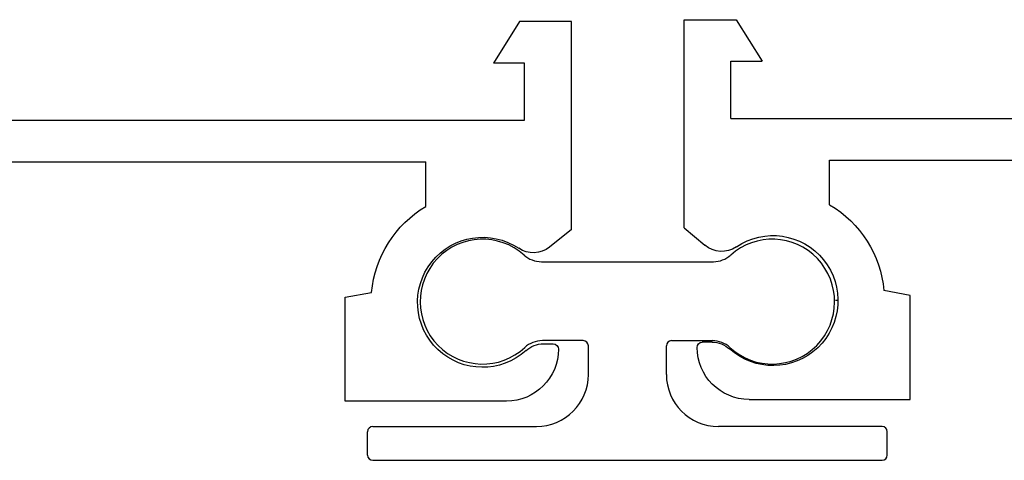
# Model space of a CAD drawing. Extents: x -1957 to 1285, y -47 to 3157.
# Drawn here: x -662 to -624, y 2198 to 2215 of the extents above; entities that cross this region are included whole.
import ezdxf

# ---------------------------------------------------------------- set-up
doc = ezdxf.new("R2010")
doc.units = 0
doc.layers.get('0').update_dxf_attribs({"linetype": 'CONTINUOUS'})

# ---------------------------------------------------------------- blocks, each defined once
blk = doc.blocks.new('*U298')
at = {"extrusion": (0, 0, -1)}
for p, q in [((-636.171, 2206.541), (-636.171, 2214.541)), ((-636.171, 2214.541), (-634.171, 2214.541)), ((-634.171, 2214.541), (-633.171, 2212.941)), ((-602.571, 2214.541), (-603.571, 2212.941)), ((-600.571, 2214.541), (-602.571, 2214.541)), ((-600.571, 2206.541), (-600.571, 2214.541)), ((-634.371, 2212.941), (-633.171, 2212.941)), ((-634.371, 2210.741), (-634.371, 2212.941)), ((-602.371, 2212.941), (-603.571, 2212.941)), ((-602.371, 2210.741), (-602.371, 2212.941)), ((-634.371, 2210.741), (-602.371, 2210.741)), ((-630.571, 2207.427), (-630.571, 2209.141)), ((-630.571, 2209.141), (-606.171, 2209.141)), ((-606.171, 2207.427), (-606.171, 2209.141)), ((-636.171, 2206.541), (-635.369, 2205.866)), ((-600.571, 2206.541), (-601.415, 2205.866)), ((-627.471, 2203.941), (-628.483, 2204.123)), ((-627.471, 2199.941), (-627.471, 2203.941)), ((-609.271, 2203.941), (-608.259, 2204.123)), ((-609.271, 2199.941), (-609.271, 2203.941)), ((-635.093, 2202.141), (-635.471, 2202.141)), ((-601.649, 2202.141), (-601.271, 2202.141)), ((-633.671, 2199.941), (-627.471, 2199.941)), ((-603.071, 2199.941), (-609.271, 2199.941))]:
    blk.add_line(p, q, dxfattribs=at)
for centre, radius, start, end in [((632.746, 2203.741), 4.28, 120.5476, 174.878), ((603.996, 2203.741), 4.28, 5.122, 59.4524), ((632.75, 2203.741), 2.5, 55.6513, 312.0246), ((603.992, 2203.741), 2.5, 227.9754, 123.8931), ((634.725, 2206.631), 1, 235.6513, 310.0957), ((602.04, 2206.646), 1, 231.3402, 303.8931), ((635.471, 2201.941), 0.2, 0, 90), ((633.671, 2201.941), 2, 270, 0), ((635.093, 2201.141), 1, 90, 132.0246), ((603.071, 2201.941), 2, 180, 270), ((601.649, 2201.141), 1, 47.9754, 90), ((601.271, 2201.941), 0.2, 90, 180)]:
    blk.add_arc(centre, radius, start, end, dxfattribs=at)
blk = doc.blocks.new('*U299')
for p, q in [((-641.662, 2205.236), (-635.045, 2205.236)), ((-640.053, 2202.2), (-641.623, 2202.2)), ((-639.853, 2200.9), (-639.853, 2202)), ((-636.853, 2200.9), (-636.853, 2202)), ((-636.653, 2202.2), (-635.084, 2202.2)), ((-648.153, 2198.9), (-641.853, 2198.9)), ((-628.553, 2198.9), (-634.853, 2198.9)), ((-648.353, 2197.8), (-648.353, 2198.7)), ((-628.353, 2197.8), (-628.353, 2198.7)), ((-648.153, 2197.6), (-628.553, 2197.6))]:
    blk.add_line(p, q)
for centre, radius, start, end in [((-643.927, 2203.7), 2.4, 48.2349, 312.6679), ((-632.78, 2203.7), 2.4, 227.3321, 131.7651), ((-641.662, 2206.236), 1, 228.2349, 270), ((-635.045, 2206.236), 1, 270, 311.7651), ((-641.623, 2201.2), 1, 90, 132.6679), ((-640.053, 2202), 0.2, 0, 90), ((-636.653, 2202), 0.2, 90, 180), ((-635.084, 2201.2), 1, 47.3321, 90), ((-641.853, 2200.9), 2, 270, 0), ((-634.853, 2200.9), 2, 180, 270), ((-648.153, 2198.7), 0.2, 90, 180), ((-628.553, 2198.7), 0.2, 0, 90), ((-648.153, 2197.8), 0.2, 180, 270), ((-628.553, 2197.8), 0.2, 270, 0)]:
    blk.add_arc(centre, radius, start, end)
blk = doc.blocks.new('*U300')
at = {"extrusion": (0, 0, -1)}
for p, q in [((-676.106, 2206.476), (-676.106, 2214.476)), ((-676.106, 2214.476), (-674.106, 2214.476)), ((-674.106, 2214.476), (-673.106, 2212.876)), ((-642.506, 2214.476), (-643.506, 2212.876)), ((-640.506, 2214.476), (-642.506, 2214.476)), ((-640.506, 2206.476), (-640.506, 2214.476)), ((-674.306, 2212.876), (-673.106, 2212.876)), ((-674.306, 2210.676), (-674.306, 2212.876)), ((-642.306, 2212.876), (-643.506, 2212.876)), ((-642.306, 2210.676), (-642.306, 2212.876)), ((-674.306, 2210.676), (-642.306, 2210.676)), ((-670.506, 2207.362), (-670.506, 2209.076)), ((-670.506, 2209.076), (-646.106, 2209.076)), ((-646.106, 2207.362), (-646.106, 2209.076)), ((-676.106, 2206.476), (-675.304, 2205.801)), ((-640.506, 2206.476), (-641.35, 2205.801)), ((-667.406, 2203.876), (-668.418, 2204.058)), ((-667.406, 2199.876), (-667.406, 2203.876)), ((-649.206, 2203.876), (-648.193, 2204.058)), ((-649.206, 2199.876), (-649.206, 2203.876)), ((-675.028, 2202.076), (-675.406, 2202.076)), ((-641.584, 2202.076), (-641.206, 2202.076)), ((-673.606, 2199.876), (-667.406, 2199.876)), ((-643.006, 2199.876), (-649.206, 2199.876))]:
    blk.add_line(p, q, dxfattribs=at)
for centre, radius, start, end in [((672.681, 2203.676), 4.28, 120.5476, 174.878), ((643.93, 2203.676), 4.28, 5.122, 59.4524), ((672.685, 2203.676), 2.5, 55.6513, 312.0246), ((643.927, 2203.676), 2.5, 227.9754, 123.8931), ((674.66, 2206.566), 1, 235.6513, 310.0957), ((641.975, 2206.581), 1, 231.3402, 303.8931), ((675.406, 2201.876), 0.2, 0, 90), ((675.028, 2201.076), 1, 90, 132.0246), ((641.584, 2201.076), 1, 47.9754, 90), ((641.206, 2201.876), 0.2, 90, 180), ((673.606, 2201.876), 2, 270, 0), ((643.006, 2201.876), 2, 180, 270)]:
    blk.add_arc(centre, radius, start, end, dxfattribs=at)

msp = doc.modelspace()

# ---------------------------------------------------------------- linework, layer by layer
msp.add_line((-630.25, 2203.741), (-630.35, 2203.741))

# ---------------------------------------------------------------- block references
at = {"linetype": 'CONTINUOUS'}
for name in ['*U300', '*U298', '*U299']:
    msp.add_blockref(name, (0, 0), dxfattribs=at)

doc.saveas('drawing.dxf')
